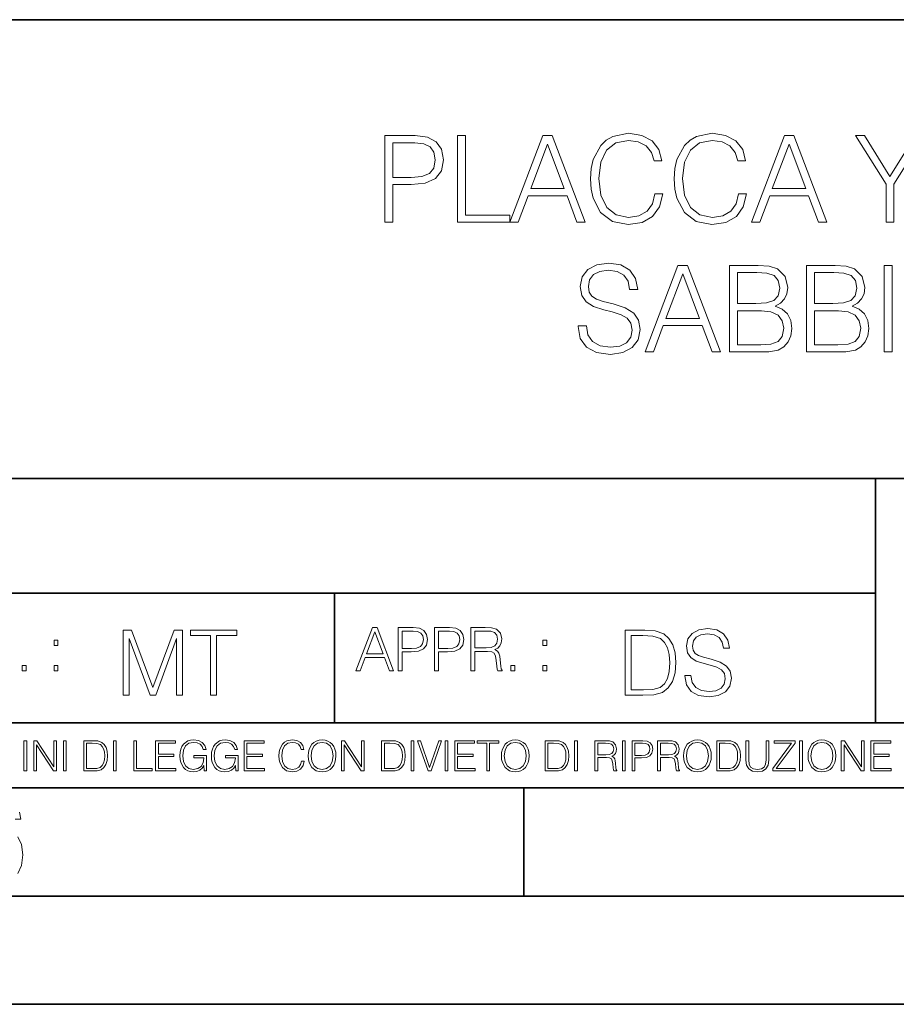
# Model space of a CAD drawing. Extents: x 0 to 420, y 0 to 297.
# Drawn here: x 290 to 331, y 0 to 46 of the extents above; entities that cross this region are included whole.
import ezdxf

# ---------------------------------------------------------------- set-up
doc = ezdxf.new("R2010")
doc.units = 0

msp = doc.modelspace()

# ---------------------------------------------------------------- linework, layer by layer
at = {"color": 7, "lineweight": 35}
for p, q in [((234.999802, 45.500252), (410, 45.500252)), ((254.999802, 24.300249), (410, 24.300249)), ((329.999786, 13.00025), (329.999786, 24.300249)), ((234.999802, 19.00025), (329.999786, 19.00025)), ((304.999786, 13.00025), (304.999786, 19.00025)), ((234.999802, 13.00025), (410, 13.00025)), ((25.000401, 9.99976), (410, 9.99976)), ((234.999802, 10.00025), (410, 10.00025)), ((313.75, 4.99976), (313.75, 9.99976)), ((267.5, 4.99976), (415, 4.99976)), ((0, 0), (420, 0)), ((0, 0), (420, 0))]:
    msp.add_line(p, q, dxfattribs=at)
at = {"color": 7, "lineweight": 18}
for points in [[(307.322296, 36.144272), (307.689453, 36.144272), (307.689453, 37.880016), (308.540649, 37.880016), (309.191559, 37.946774), (309.658875, 38.15818), (309.937042, 38.514229), (310.031616, 39.020489), (309.948151, 39.510059), (309.697815, 39.860546), (309.291687, 40.071949), (308.718689, 40.144272), (307.322296, 40.144272)], [(310.682526, 36.144272), (313.102539, 36.144272), (313.102539, 36.472504), (311.049683, 36.472504), (311.049683, 40.144272), (310.682526, 40.144272)], [(313.102539, 36.144272), (313.48642, 36.144272), (313.942596, 37.368195), (315.745087, 37.368195), (316.19574, 36.144272), (316.57959, 36.144272), (315.060822, 40.144272), (314.621307, 40.144272)], [(319.806305, 37.451645), (319.695038, 36.989891), (319.444672, 36.644966), (319.07193, 36.433563), (318.593506, 36.36124), (318.014923, 36.478069), (317.580994, 36.82299), (317.302826, 37.390446), (317.208252, 38.15818), (317.302826, 38.914787), (317.575409, 39.465553), (318.003784, 39.804913), (318.582367, 39.921741), (319.038574, 39.85498), (319.400177, 39.665829), (319.650513, 39.365414), (319.767365, 38.975983), (320.128967, 38.975983), (319.995453, 39.498932), (319.678345, 39.899487), (319.19989, 40.155399), (318.582367, 40.249973), (317.859161, 40.105328), (317.558716, 39.932869), (317.302826, 39.693645), (316.952332, 39.037178), (316.857758, 38.619934), (316.829926, 38.152618), (316.857758, 37.674175), (316.952332, 37.256927), (317.297241, 36.589333), (317.848022, 36.172089), (318.571259, 36.033005), (319.211029, 36.133144), (319.700592, 36.405746), (320.023254, 36.850807), (320.167908, 37.451645)], [(323.678345, 37.451645), (323.567078, 36.989891), (323.316711, 36.644966), (322.944, 36.433563), (322.465546, 36.36124), (321.886963, 36.478069), (321.453033, 36.82299), (321.174866, 37.390446), (321.080292, 38.15818), (321.174866, 38.914787), (321.447449, 39.465553), (321.875824, 39.804913), (322.454407, 39.921741), (322.910614, 39.85498), (323.272217, 39.665829), (323.522583, 39.365414), (323.639404, 38.975983), (324.001007, 38.975983), (323.867493, 39.498932), (323.550385, 39.899487), (323.07193, 40.155399), (322.454407, 40.249973), (321.731201, 40.105328), (321.430786, 39.932869), (321.174866, 39.693645), (320.824371, 39.037178), (320.729797, 38.619934), (320.701996, 38.152618), (320.729797, 37.674175), (320.824371, 37.256927), (321.169312, 36.589333), (321.720062, 36.172089), (322.443298, 36.033005), (323.083069, 36.133144), (323.572632, 36.405746), (323.895294, 36.850807), (324.039948, 37.451645)], [(324.273621, 36.144272), (324.657471, 36.144272), (325.113678, 37.368195), (326.916168, 37.368195), (327.366791, 36.144272), (327.750671, 36.144272), (326.231873, 40.144272), (325.792389, 40.144272)], [(330.493347, 36.144272), (330.860535, 36.144272), (330.860535, 37.902267), (332.273621, 40.144272), (331.8508, 40.144272), (330.676941, 38.252754), (329.503113, 40.144272), (329.080292, 40.144272), (330.493347, 37.902267)], [(307.689453, 38.208248), (307.689453, 39.81604), (308.701996, 39.81604), (309.124786, 39.765968), (309.419647, 39.621323), (309.592102, 39.376537), (309.65332, 39.026051), (309.580994, 38.642185), (309.380707, 38.391838), (309.035767, 38.247192), (308.546204, 38.208248)], [(314.065002, 37.696426), (314.838287, 39.754841), (315.617157, 37.696426)], [(325.236053, 37.696426), (326.009369, 39.754841), (326.788208, 37.696426)], [(316.262482, 31.357067), (316.262482, 31.32925), (316.357056, 30.772923), (316.646362, 30.366802), (317.113678, 30.122019), (317.753448, 30.033007), (318.326477, 30.116455), (318.760406, 30.344549), (319.03302, 30.706163), (319.133148, 31.190168), (319.055267, 31.618542), (318.827179, 31.941212), (318.437744, 32.180435), (317.875854, 32.364021), (317.408539, 32.48085), (317.102539, 32.58099), (316.896698, 32.72007), (316.774323, 32.909222), (316.735382, 33.165134), (316.791016, 33.482243), (316.969025, 33.721462), (317.258331, 33.866108), (317.65332, 33.921741), (318.065002, 33.860546), (318.376526, 33.688084), (318.565704, 33.40992), (318.638, 33.031616), (319.016327, 33.031616), (318.916168, 33.543438), (318.649139, 33.927303), (318.231903, 34.166527), (317.670013, 34.249973), (317.119232, 34.166527), (316.70755, 33.949558), (316.446075, 33.610195), (316.357056, 33.176262), (316.423828, 32.753452), (316.624115, 32.458599), (316.96347, 32.247192), (317.447479, 32.091419), (317.825775, 31.996845), (318.243011, 31.863327), (318.532318, 31.70199), (318.699219, 31.473896), (318.754852, 31.151226), (318.68808, 30.822992), (318.493378, 30.572645), (318.181824, 30.41131), (317.759003, 30.36124), (317.280579, 30.427999), (316.930084, 30.622715), (316.713135, 30.934258), (316.640808, 31.357067)], [(319.355682, 30.144272), (319.739532, 30.144272), (320.19574, 31.368195), (321.99823, 31.368195), (322.448853, 30.144272), (322.832733, 30.144272), (321.313965, 34.144272), (320.874451, 34.144272)], [(323.255554, 30.144272), (324.36264, 30.144272), (325.080292, 30.155399), (325.514221, 30.233284), (325.775696, 30.383493), (325.975983, 30.611588), (326.098389, 30.889751), (326.142883, 31.223549), (326.08725, 31.596289), (325.931488, 31.902269), (325.686707, 32.124802), (325.364014, 32.25832), (325.61438, 32.3974), (325.803528, 32.597679), (325.914795, 32.836899), (325.95929, 33.120628), (325.831329, 33.626888), (325.475281, 33.982937), (325.085846, 34.110893), (324.57959, 34.144272), (323.255554, 34.144272)], [(326.81604, 30.144272), (327.923126, 30.144272), (328.640808, 30.155399), (329.074738, 30.233284), (329.336212, 30.383493), (329.536499, 30.611588), (329.658875, 30.889751), (329.703369, 31.223549), (329.647766, 31.596289), (329.491974, 31.902269), (329.247192, 32.124802), (328.92453, 32.25832), (329.174866, 32.3974), (329.364014, 32.597679), (329.475281, 32.836899), (329.519806, 33.120628), (329.391846, 33.626888), (329.035797, 33.982937), (328.646362, 34.110893), (328.140106, 34.144272), (326.81604, 34.144272)], [(330.404358, 30.144272), (330.771545, 30.144272), (330.771545, 34.144272), (330.404358, 34.144272)], [(320.318115, 31.696428), (321.091431, 33.754841), (321.87027, 31.696428)], [(324.512848, 33.81604), (324.980164, 33.782658), (325.313965, 33.671394), (325.514221, 33.44886), (325.580994, 33.098373), (325.508667, 32.736763), (325.30838, 32.519794), (324.96347, 32.408527), (324.479462, 32.380711), (323.622711, 32.380711), (323.622711, 33.81604)], [(328.073334, 33.81604), (328.540649, 33.782658), (328.874451, 33.671394), (329.074738, 33.44886), (329.141479, 33.098373), (329.069183, 32.736763), (328.868896, 32.519794), (328.523956, 32.408527), (328.039948, 32.380711), (327.183228, 32.380711), (327.183228, 33.81604)], [(323.622711, 30.472506), (323.622711, 32.052479), (324.729797, 32.052479), (325.174866, 31.996845), (325.503113, 31.846636), (325.697815, 31.590725), (325.764587, 31.240238), (325.697815, 30.861935), (325.503113, 30.628277), (325.174866, 30.505886), (324.701996, 30.472506)], [(327.183228, 30.472506), (327.183228, 32.052479), (328.290314, 32.052479), (328.735382, 31.996845), (329.063599, 31.846636), (329.258331, 31.590725), (329.325073, 31.240238), (329.258331, 30.861935), (329.063599, 30.628277), (328.735382, 30.505886), (328.262482, 30.472506)], [(305.98587, 15.412767), (306.177826, 15.412767), (306.405914, 16.024729), (307.307159, 16.024729), (307.532471, 15.412767), (307.724396, 15.412767), (306.965027, 17.412767), (306.74527, 17.412767)], [(307.935822, 15.412767), (308.119385, 15.412767), (308.119385, 16.28064), (308.544983, 16.28064), (308.870453, 16.314018), (309.104095, 16.419722), (309.243195, 16.597746), (309.290466, 16.850876), (309.248749, 17.095661), (309.123566, 17.270905), (308.920502, 17.376606), (308.634003, 17.412767), (307.935822, 17.412767)], [(309.615906, 15.412767), (309.7995, 15.412767), (309.7995, 16.28064), (310.225098, 16.28064), (310.550537, 16.314018), (310.78421, 16.419722), (310.923279, 16.597746), (310.970581, 16.850876), (310.928864, 17.095661), (310.80368, 17.270905), (310.600616, 17.376606), (310.314117, 17.412767), (309.615906, 17.412767)], [(311.296021, 15.412767), (311.479614, 15.412767), (311.479614, 16.308456), (312.063751, 16.308456), (312.261261, 16.288984), (312.380859, 16.222225), (312.442078, 16.091488), (312.472656, 15.882865), (312.494934, 15.618608), (312.511597, 15.493435), (312.539429, 15.412767), (312.742493, 15.412767), (312.742493, 15.440584), (312.700775, 15.504561), (312.678497, 15.624172), (312.653473, 15.924589), (312.634003, 16.094269), (312.597839, 16.225006), (312.525513, 16.322365), (312.403137, 16.389124), (312.539429, 16.461447), (312.642334, 16.567148), (312.703552, 16.709013), (312.7258, 16.881474), (312.661804, 17.148512), (312.481018, 17.3321), (312.247345, 17.401642), (311.963623, 17.412767), (311.296021, 17.412767)], [(321.19162, 15.195244), (321.19162, 15.174381), (321.262543, 14.757135), (321.479523, 14.452546), (321.829987, 14.268957), (322.309814, 14.202198), (322.739594, 14.264785), (323.065033, 14.435856), (323.269501, 14.707066), (323.344604, 15.07007), (323.286194, 15.39135), (323.115112, 15.633352), (322.823029, 15.812768), (322.401611, 15.950459), (322.051147, 16.038082), (321.821655, 16.113186), (321.667267, 16.217497), (321.57547, 16.35936), (321.546265, 16.551294), (321.587982, 16.789124), (321.721497, 16.96854), (321.938477, 17.077024), (322.234711, 17.11875), (322.543488, 17.072851), (322.77713, 16.943506), (322.919006, 16.734882), (322.973236, 16.451155), (323.256989, 16.451155), (323.181885, 16.835022), (322.981598, 17.122921), (322.668671, 17.302338), (322.247253, 17.364923), (321.834167, 17.302338), (321.525391, 17.13961), (321.329285, 16.885092), (321.262543, 16.559639), (321.312622, 16.242533), (321.46283, 16.021391), (321.717346, 15.862838), (322.080353, 15.746009), (322.364075, 15.675077), (322.677002, 15.574938), (322.893982, 15.453937), (323.019135, 15.282866), (323.060883, 15.040863), (323.010803, 14.794687), (322.864777, 14.606927), (322.631104, 14.485926), (322.313995, 14.448374), (321.95517, 14.498443), (321.692291, 14.644479), (321.529572, 14.878137), (321.475342, 15.195244)], [(295.225281, 14.285647), (295.500671, 14.285647), (295.500671, 16.901781), (296.47702, 14.285647), (296.731537, 14.285647), (297.687042, 16.901781), (297.687042, 14.285647), (297.962433, 14.285647), (297.962433, 17.285646), (297.574371, 17.285646), (296.602203, 14.644479), (295.613312, 17.285646), (295.225281, 17.285646)], [(299.268402, 14.285647), (299.543793, 14.285647), (299.543793, 17.039473), (300.478424, 17.039473), (300.478424, 17.285646), (298.333771, 17.285646), (298.333771, 17.039473), (299.268402, 17.039473)], [(306.467102, 16.188845), (306.85376, 17.218052), (307.243195, 16.188845)], [(308.119385, 16.444756), (308.119385, 17.24865), (308.625641, 17.24865), (308.837067, 17.223616), (308.984497, 17.151293), (309.070709, 17.0289), (309.101318, 16.853657), (309.065155, 16.661724), (308.965027, 16.536551), (308.792542, 16.464228), (308.54776, 16.444756)], [(309.7995, 16.444756), (309.7995, 17.24865), (310.305756, 17.24865), (310.517181, 17.223616), (310.664612, 17.151293), (310.750824, 17.0289), (310.781433, 16.853657), (310.74527, 16.661724), (310.645142, 16.536551), (310.472656, 16.464228), (310.227875, 16.444756)], [(311.479614, 16.472572), (311.479614, 17.24865), (311.999786, 17.24865), (312.216766, 17.237524), (312.386444, 17.17911), (312.494934, 17.051155), (312.536652, 16.87591), (312.503265, 16.689541), (312.408691, 16.564367), (312.244568, 16.492044), (312.010925, 16.472572)], [(319.134583, 17.285646), (318.429443, 17.285646), (318.429443, 14.285647), (319.255585, 14.285647), (319.764618, 14.30651), (320.152679, 14.414993), (320.419708, 14.623617), (320.619995, 14.924034), (320.740997, 15.312073), (320.782715, 15.791906), (320.740997, 16.238359), (320.632507, 16.609709), (320.453094, 16.905952), (320.21524, 17.122921), (319.818878, 17.260612), (319.33905, 17.285646)], [(318.704834, 14.531822), (318.704834, 17.039473), (319.255585, 17.039473), (319.714569, 17.01861), (320.065033, 16.905952), (320.252808, 16.726538), (320.386322, 16.480362), (320.469788, 16.167427), (320.498993, 15.783561), (320.469788, 15.383005), (320.386322, 15.061726), (320.244446, 14.81555), (320.044189, 14.644479), (319.718719, 14.548512), (319.28479, 14.531822)], [(292.026215, 16.581057), (292.209808, 16.581057), (292.209808, 16.828623), (292.026215, 16.828623)], [(314.620087, 16.581057), (314.80368, 16.581057), (314.80368, 16.828623), (314.620087, 16.828623)], [(290.557495, 15.412767), (290.741089, 15.412767), (290.741089, 15.660334), (290.557495, 15.660334)], [(292.026215, 15.412767), (292.209808, 15.412767), (292.209808, 15.660334), (292.026215, 15.660334)], [(313.151398, 15.412767), (313.334961, 15.412767), (313.334961, 15.660334), (313.151398, 15.660334)], [(314.620087, 15.412767), (314.80368, 15.412767), (314.80368, 15.660334), (314.620087, 15.660334)], [(290.634674, 10.781829), (290.763184, 10.781829), (290.763184, 12.181828), (290.634674, 12.181828)], [(291.086395, 10.781829), (291.214905, 10.781829), (291.214905, 11.98322), (292.001556, 10.781829), (292.143707, 10.781829), (292.143707, 12.181828), (292.015198, 12.181828), (292.015198, 10.980438), (291.228546, 12.181828), (291.086395, 12.181828)], [(292.466919, 10.781829), (292.595459, 10.781829), (292.595459, 12.181828), (292.466919, 12.181828)], [(293.734528, 12.181828), (293.405457, 12.181828), (293.405457, 10.781829), (293.790985, 10.781829), (294.028534, 10.791565), (294.209625, 10.842191), (294.334259, 10.939548), (294.427704, 11.079742), (294.484192, 11.260827), (294.503662, 11.48475), (294.484192, 11.693094), (294.433563, 11.866391), (294.349823, 12.004639), (294.238831, 12.10589), (294.053864, 12.170146), (293.829926, 12.181828)], [(293.533966, 10.89671), (293.533966, 12.066947), (293.790985, 12.066947), (294.005188, 12.057211), (294.168732, 12.004639), (294.256348, 11.920911), (294.318665, 11.806029), (294.357605, 11.659993), (294.371246, 11.480855), (294.357605, 11.293929), (294.318665, 11.143998), (294.252472, 11.029117), (294.158997, 10.949284), (294.007141, 10.904499), (293.804626, 10.89671)], [(294.772369, 10.781829), (294.900879, 10.781829), (294.900879, 12.181828), (294.772369, 12.181828)], [(295.710876, 10.781829), (296.557892, 10.781829), (296.557892, 10.89671), (295.839386, 10.89671), (295.839386, 12.181828), (295.710876, 12.181828)], [(296.723389, 10.781829), (297.663879, 10.781829), (297.663879, 10.89671), (296.851898, 10.89671), (296.851898, 11.443859), (297.572357, 11.443859), (297.572357, 11.558742), (296.851898, 11.558742), (296.851898, 12.066947), (297.640503, 12.066947), (297.640503, 12.181828), (296.723389, 12.181828)], [(298.972351, 10.781829), (299.075562, 10.781829), (299.075562, 11.500327), (298.491394, 11.500327), (298.491394, 11.385445), (298.952881, 11.385445), (298.952881, 11.379603), (298.919769, 11.157629), (298.822418, 10.994068), (298.66861, 10.892817), (298.464142, 10.857768), (298.261658, 10.900605), (298.107819, 11.025223), (298.008514, 11.223831), (297.975403, 11.486697), (298.008514, 11.751509), (298.107819, 11.944277), (298.265533, 12.063053), (298.479736, 12.103943), (298.64328, 12.080577), (298.777649, 12.014374), (298.873047, 11.911175), (298.925629, 11.774875), (299.058044, 11.774875), (298.995728, 11.959854), (298.875, 12.100049), (298.699768, 12.187671), (298.477783, 12.218824), (298.339539, 12.205194), (298.214905, 12.168199), (298.016296, 12.02411), (297.942322, 11.918963), (297.887787, 11.794346), (297.852753, 11.64831), (297.843018, 11.48475), (297.852753, 11.319242), (297.885834, 11.173205), (298.010468, 10.939548), (298.100037, 10.853873), (298.209076, 10.793511), (298.331726, 10.756516), (298.470001, 10.742886), (298.627716, 10.764304), (298.765961, 10.818825), (298.876953, 10.908394), (298.95874, 11.029117)], [(300.430786, 10.781829), (300.533966, 10.781829), (300.533966, 11.500327), (299.949829, 11.500327), (299.949829, 11.385445), (300.411316, 11.385445), (300.411316, 11.379603), (300.378204, 11.157629), (300.280853, 10.994068), (300.127014, 10.892817), (299.922577, 10.857768), (299.720062, 10.900605), (299.566223, 11.025223), (299.466919, 11.223831), (299.433838, 11.486697), (299.466919, 11.751509), (299.566223, 11.944277), (299.723969, 12.063053), (299.938141, 12.103943), (300.101715, 12.080577), (300.236053, 12.014374), (300.331482, 11.911175), (300.384033, 11.774875), (300.516449, 11.774875), (300.454132, 11.959854), (300.333405, 12.100049), (300.158173, 12.187671), (299.936188, 12.218824), (299.797943, 12.205194), (299.67334, 12.168199), (299.474731, 12.02411), (299.400726, 11.918963), (299.346222, 11.794346), (299.311157, 11.64831), (299.301422, 11.48475), (299.311157, 11.319242), (299.344269, 11.173205), (299.468872, 10.939548), (299.558441, 10.853873), (299.66748, 10.793511), (299.790161, 10.756516), (299.928406, 10.742886), (300.086121, 10.764304), (300.224365, 10.818825), (300.335358, 10.908394), (300.417145, 11.029117)], [(300.818268, 10.781829), (301.758728, 10.781829), (301.758728, 10.89671), (300.946777, 10.89671), (300.946777, 11.443859), (301.667206, 11.443859), (301.667206, 11.558742), (300.946777, 11.558742), (300.946777, 12.066947), (301.735352, 12.066947), (301.735352, 12.181828), (300.818268, 12.181828)], [(303.464417, 11.239408), (303.425476, 11.077795), (303.33786, 10.957072), (303.207397, 10.88308), (303.039948, 10.857768), (302.837463, 10.898658), (302.685577, 11.019381), (302.588196, 11.21799), (302.555115, 11.486697), (302.588196, 11.751509), (302.683624, 11.944277), (302.833557, 12.063053), (303.036072, 12.103943), (303.19574, 12.080577), (303.322296, 12.014374), (303.409912, 11.909228), (303.450806, 11.772927), (303.577362, 11.772927), (303.53064, 11.955959), (303.419647, 12.096154), (303.252197, 12.185723), (303.036072, 12.218824), (302.782928, 12.168199), (302.677795, 12.107838), (302.588196, 12.02411), (302.465546, 11.794346), (302.432434, 11.64831), (302.422699, 11.48475), (302.432434, 11.317295), (302.465546, 11.171259), (302.586273, 10.937601), (302.779022, 10.791565), (303.032166, 10.742886), (303.256073, 10.777935), (303.427429, 10.873344), (303.540375, 11.029117), (303.591003, 11.239408)], [(303.777924, 11.480855), (303.787659, 11.315348), (303.822693, 11.171259), (303.951233, 10.939548), (304.153717, 10.793511), (304.27832, 10.756516), (304.418518, 10.742886), (304.556763, 10.756516), (304.681396, 10.793511), (304.792389, 10.853873), (304.885864, 10.939548), (304.959839, 11.044694), (305.014343, 11.171259), (305.047455, 11.315348), (305.061096, 11.480855), (305.049408, 11.644416), (305.014343, 11.788505), (304.959839, 11.91507), (304.885864, 12.022162), (304.792389, 12.10589), (304.681396, 12.166252), (304.556763, 12.205194), (304.418518, 12.218824), (304.27832, 12.205194), (304.153717, 12.166252), (304.044678, 12.10589), (303.951233, 12.022162), (303.822693, 11.788505), (303.787659, 11.642468)], [(303.910339, 11.480855), (303.947327, 11.741774), (304.050537, 11.938436), (304.212128, 12.061106), (304.418518, 12.103943), (304.626892, 12.061106), (304.78656, 11.938436), (304.891693, 11.74372), (304.92868, 11.480855), (304.891693, 11.216043), (304.78656, 11.021328), (304.626892, 10.898658), (304.418518, 10.857768), (304.210205, 10.898658), (304.050537, 11.021328), (303.945374, 11.216043)], [(305.312256, 10.781829), (305.440796, 10.781829), (305.440796, 11.98322), (306.227417, 10.781829), (306.369568, 10.781829), (306.369568, 12.181828), (306.241058, 12.181828), (306.241058, 10.980438), (305.454407, 12.181828), (305.312256, 12.181828)], [(307.498932, 12.181828), (307.169861, 12.181828), (307.169861, 10.781829), (307.555389, 10.781829), (307.792938, 10.791565), (307.97403, 10.842191), (308.098633, 10.939548), (308.192108, 11.079742), (308.248566, 11.260827), (308.268066, 11.48475), (308.248566, 11.693094), (308.197937, 11.866391), (308.114227, 12.004639), (308.003235, 12.10589), (307.818237, 12.170146), (307.59433, 12.181828)], [(307.29837, 10.89671), (307.29837, 12.066947), (307.555389, 12.066947), (307.769592, 12.057211), (307.933136, 12.004639), (308.020752, 11.920911), (308.083069, 11.806029), (308.122009, 11.659993), (308.135651, 11.480855), (308.122009, 11.293929), (308.083069, 11.143998), (308.016876, 11.029117), (307.923401, 10.949284), (307.771515, 10.904499), (307.569031, 10.89671)], [(308.536743, 10.781829), (308.665283, 10.781829), (308.665283, 12.181828), (308.536743, 12.181828)], [(309.317566, 10.781829), (309.455811, 10.781829), (309.940643, 12.181828), (309.810181, 12.181828), (309.387665, 10.94539), (308.965118, 12.181828), (308.83078, 12.181828)], [(310.104187, 10.781829), (310.232727, 10.781829), (310.232727, 12.181828), (310.104187, 12.181828)], [(310.555939, 10.781829), (311.496399, 10.781829), (311.496399, 10.89671), (310.684448, 10.89671), (310.684448, 11.443859), (311.404907, 11.443859), (311.404907, 11.558742), (310.684448, 11.558742), (310.684448, 12.066947), (311.473053, 12.066947), (311.473053, 12.181828), (310.555939, 12.181828)], [(312.03186, 10.781829), (312.1604, 10.781829), (312.1604, 12.066947), (312.596558, 12.066947), (312.596558, 12.181828), (311.595703, 12.181828), (311.595703, 12.066947), (312.03186, 12.066947)], [(312.709473, 11.480855), (312.719238, 11.315348), (312.754272, 11.171259), (312.882782, 10.939548), (313.085266, 10.793511), (313.2099, 10.756516), (313.350098, 10.742886), (313.488342, 10.756516), (313.612976, 10.793511), (313.723938, 10.853873), (313.817413, 10.939548), (313.891418, 11.044694), (313.945923, 11.171259), (313.979034, 11.315348), (313.992645, 11.480855), (313.980957, 11.644416), (313.945923, 11.788505), (313.891418, 11.91507), (313.817413, 12.022162), (313.723938, 12.10589), (313.612976, 12.166252), (313.488342, 12.205194), (313.350098, 12.218824), (313.2099, 12.205194), (313.085266, 12.166252), (312.976257, 12.10589), (312.882782, 12.022162), (312.754272, 11.788505), (312.719238, 11.642468)], [(312.841888, 11.480855), (312.878876, 11.741774), (312.982086, 11.938436), (313.143707, 12.061106), (313.350098, 12.103943), (313.558441, 12.061106), (313.718109, 11.938436), (313.823242, 11.74372), (313.86026, 11.480855), (313.823242, 11.216043), (313.718109, 11.021328), (313.558441, 10.898658), (313.350098, 10.857768), (313.141754, 10.898658), (312.982086, 11.021328), (312.876953, 11.216043)], [(315.059692, 12.181828), (314.730621, 12.181828), (314.730621, 10.781829), (315.11615, 10.781829), (315.353699, 10.791565), (315.53479, 10.842191), (315.659424, 10.939548), (315.752869, 11.079742), (315.809326, 11.260827), (315.828827, 11.48475), (315.809326, 11.693094), (315.758728, 11.866391), (315.674988, 12.004639), (315.563995, 12.10589), (315.379028, 12.170146), (315.15509, 12.181828)], [(314.859131, 10.89671), (314.859131, 12.066947), (315.11615, 12.066947), (315.330353, 12.057211), (315.493896, 12.004639), (315.581543, 11.920911), (315.643829, 11.806029), (315.68277, 11.659993), (315.696411, 11.480855), (315.68277, 11.293929), (315.643829, 11.143998), (315.577637, 11.029117), (315.484161, 10.949284), (315.332275, 10.904499), (315.129791, 10.89671)], [(316.097534, 10.781829), (316.226044, 10.781829), (316.226044, 12.181828), (316.097534, 12.181828)], [(317.036041, 10.781829), (317.164551, 10.781829), (317.164551, 11.408811), (317.573456, 11.408811), (317.7117, 11.395181), (317.795441, 11.348449), (317.838257, 11.256933), (317.85968, 11.110897), (317.875275, 10.925918), (317.886963, 10.838296), (317.906433, 10.781829), (318.048553, 10.781829), (318.048553, 10.8013), (318.019348, 10.846085), (318.003784, 10.929812), (317.986267, 11.140104), (317.972626, 11.258881), (317.947327, 11.350396), (317.896667, 11.418547), (317.811005, 11.465278), (317.906433, 11.515904), (317.978455, 11.589895), (318.021301, 11.6892), (318.036865, 11.809923), (317.992096, 11.99685), (317.86554, 12.125361), (317.701965, 12.17404), (317.503357, 12.181828), (317.036041, 12.181828)], [(317.164551, 11.523693), (317.164551, 12.066947), (317.528687, 12.066947), (317.680542, 12.059158), (317.799316, 12.018269), (317.875275, 11.928699), (317.90448, 11.806029), (317.881104, 11.67557), (317.814911, 11.587949), (317.700012, 11.537323), (317.536469, 11.523693)], [(318.305573, 10.781829), (318.434082, 10.781829), (318.434082, 12.181828), (318.305573, 12.181828)], [(318.757324, 10.781829), (318.885834, 10.781829), (318.885834, 11.389339), (319.183746, 11.389339), (319.41156, 11.412705), (319.575134, 11.486697), (319.672485, 11.611315), (319.705566, 11.788505), (319.676392, 11.959854), (319.588745, 12.082524), (319.446594, 12.156516), (319.246063, 12.181828), (318.757324, 12.181828)], [(318.885834, 11.504221), (318.885834, 12.066947), (319.240204, 12.066947), (319.388184, 12.049423), (319.491394, 11.998796), (319.551758, 11.913122), (319.573181, 11.790452), (319.547852, 11.656098), (319.477783, 11.568477), (319.357056, 11.517851), (319.185699, 11.504221)], [(319.933411, 10.781829), (320.06192, 10.781829), (320.06192, 11.408811), (320.470825, 11.408811), (320.60907, 11.395181), (320.69278, 11.348449), (320.735626, 11.256933), (320.75705, 11.110897), (320.772614, 10.925918), (320.784302, 10.838296), (320.803772, 10.781829), (320.945923, 10.781829), (320.945923, 10.8013), (320.916718, 10.846085), (320.901123, 10.929812), (320.883606, 11.140104), (320.869995, 11.258881), (320.844666, 11.350396), (320.794037, 11.418547), (320.708374, 11.465278), (320.803772, 11.515904), (320.875824, 11.589895), (320.91864, 11.6892), (320.934235, 11.809923), (320.889465, 11.99685), (320.762878, 12.125361), (320.599304, 12.17404), (320.400696, 12.181828), (319.933411, 12.181828)], [(320.06192, 11.523693), (320.06192, 12.066947), (320.426025, 12.066947), (320.577911, 12.059158), (320.696686, 12.018269), (320.772614, 11.928699), (320.801819, 11.806029), (320.778442, 11.67557), (320.71225, 11.587949), (320.597382, 11.537323), (320.433807, 11.523693)], [(321.132843, 11.480855), (321.142578, 11.315348), (321.177612, 11.171259), (321.306152, 10.939548), (321.508636, 10.793511), (321.63324, 10.756516), (321.773438, 10.742886), (321.911682, 10.756516), (322.036316, 10.793511), (322.147308, 10.853873), (322.240784, 10.939548), (322.314758, 11.044694), (322.369263, 11.171259), (322.402374, 11.315348), (322.416016, 11.480855), (322.404327, 11.644416), (322.369263, 11.788505), (322.314758, 11.91507), (322.240784, 12.022162), (322.147308, 12.10589), (322.036316, 12.166252), (321.911682, 12.205194), (321.773438, 12.218824), (321.63324, 12.205194), (321.508636, 12.166252), (321.399597, 12.10589), (321.306152, 12.022162), (321.177612, 11.788505), (321.142578, 11.642468)], [(321.265259, 11.480855), (321.302246, 11.741774), (321.405457, 11.938436), (321.567047, 12.061106), (321.773438, 12.103943), (321.981812, 12.061106), (322.141479, 11.938436), (322.246613, 11.74372), (322.2836, 11.480855), (322.246613, 11.216043), (322.141479, 11.021328), (321.981812, 10.898658), (321.773438, 10.857768), (321.565125, 10.898658), (321.405457, 11.021328), (321.300293, 11.216043)], [(322.996277, 12.181828), (322.667175, 12.181828), (322.667175, 10.781829), (323.052734, 10.781829), (323.290283, 10.791565), (323.471375, 10.842191), (323.595978, 10.939548), (323.689453, 11.079742), (323.745911, 11.260827), (323.765381, 11.48475), (323.745911, 11.693094), (323.695282, 11.866391), (323.611572, 12.004639), (323.50058, 12.10589), (323.315582, 12.170146), (323.091675, 12.181828)], [(322.795715, 10.89671), (322.795715, 12.066947), (323.052734, 12.066947), (323.266907, 12.057211), (323.430481, 12.004639), (323.518097, 11.920911), (323.580414, 11.806029), (323.619354, 11.659993), (323.632996, 11.480855), (323.619354, 11.293929), (323.580414, 11.143998), (323.514221, 11.029117), (323.420746, 10.949284), (323.26886, 10.904499), (323.066345, 10.89671)], [(324.014618, 12.181828), (324.014618, 11.282246), (324.047729, 11.046641), (324.147034, 10.877239), (324.312531, 10.777935), (324.546204, 10.742886), (324.777893, 10.777935), (324.94342, 10.877239), (325.044678, 11.046641), (325.079712, 11.282246), (325.079712, 12.181828), (324.951202, 12.181828), (324.951202, 11.29977), (324.927826, 11.103108), (324.855774, 10.964861), (324.731171, 10.88308), (324.546204, 10.857768), (324.359253, 10.88308), (324.23465, 10.964861), (324.164551, 11.103108), (324.143127, 11.29977), (324.143127, 12.181828)], [(325.25885, 10.781829), (326.298615, 10.781829), (326.298615, 10.89671), (325.410736, 10.89671), (326.285004, 12.070842), (326.285004, 12.181828), (325.325043, 12.181828), (325.325043, 12.066947), (326.125336, 12.066947), (325.25885, 10.900605)], [(326.499176, 10.781829), (326.627686, 10.781829), (326.627686, 12.181828), (326.499176, 12.181828)], [(326.890564, 11.480855), (326.900299, 11.315348), (326.935333, 11.171259), (327.063843, 10.939548), (327.266357, 10.793511), (327.390961, 10.756516), (327.531158, 10.742886), (327.669403, 10.756516), (327.794037, 10.793511), (327.905029, 10.853873), (327.998474, 10.939548), (328.072479, 11.044694), (328.126984, 11.171259), (328.160095, 11.315348), (328.173706, 11.480855), (328.162048, 11.644416), (328.126984, 11.788505), (328.072479, 11.91507), (327.998474, 12.022162), (327.905029, 12.10589), (327.794037, 12.166252), (327.669403, 12.205194), (327.531158, 12.218824), (327.390961, 12.205194), (327.266357, 12.166252), (327.157318, 12.10589), (327.063843, 12.022162), (326.935333, 11.788505), (326.900299, 11.642468)], [(327.022949, 11.480855), (327.059937, 11.741774), (327.163147, 11.938436), (327.324768, 12.061106), (327.531158, 12.103943), (327.739502, 12.061106), (327.89917, 11.938436), (328.004333, 11.74372), (328.041321, 11.480855), (328.004333, 11.216043), (327.89917, 11.021328), (327.739502, 10.898658), (327.531158, 10.857768), (327.322815, 10.898658), (327.163147, 11.021328), (327.058014, 11.216043)], [(328.424896, 10.781829), (328.553406, 10.781829), (328.553406, 11.98322), (329.340057, 10.781829), (329.482208, 10.781829), (329.482208, 12.181828), (329.353699, 12.181828), (329.353699, 10.980438), (328.567047, 12.181828), (328.424896, 12.181828)], [(329.795715, 10.781829), (330.736176, 10.781829), (330.736176, 10.89671), (329.924225, 10.89671), (329.924225, 11.443859), (330.644653, 11.443859), (330.644653, 11.558742), (329.924225, 11.558742), (329.924225, 12.066947), (330.712799, 12.066947), (330.712799, 12.181828), (329.795715, 12.181828)]]:
    msp.add_lwpolyline(points, close=True, dxfattribs=at)
for points in [[(290.22641, 8.553877), (290.498871, 8.553877), (290.437805, 8.87334)], [(290.348541, 6.040454), (290.522369, 6.411594), (290.583435, 6.914279), (290.522369, 7.384078), (290.353241, 7.731729)]]:
    msp.add_lwpolyline(points, dxfattribs=at)

doc.saveas('drawing.dxf')
